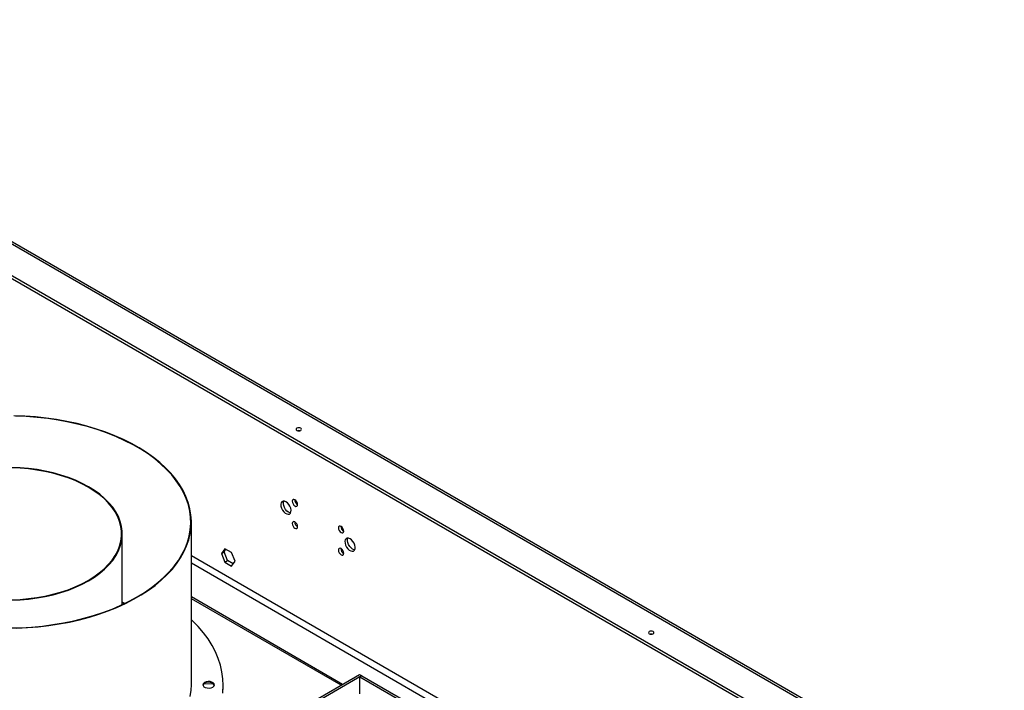
# Model space of a CAD drawing. Units: millimetres. Extents: x 1 to 3781, y 4 to 5350.
# Drawn here: x 2234 to 2777, y 1417 to 1787 of the extents above; entities that cross this region are included whole.
import ezdxf

# ---------------------------------------------------------------- set-up
doc = ezdxf.new("R2010")
doc.units = ezdxf.units.MM
doc.header["$LTSCALE"] = 18

msp = doc.modelspace()

# ---------------------------------------------------------------- linework, layer by layer
at = {"color": 7, "linetype": 'Continuous', "lineweight": 25}
for p, q in [((1983.745, 1786.182), (2775.775, 1328.953)), ((1985.159, 1786.998), (2777.189, 1329.769)), ((2747.491, 1365.411), (2033.232, 1777.744)), ((2328.625, 1420.06), (2328.625, 1509.879)), ((2290.525, 1464.316), (2290.525, 1503.363)), ((2347.143, 1495.153), (2345.286, 1492.51)), ((2346.7, 1493.326), (2347.741, 1494.808)), ((2350.859, 1493.008), (2347.143, 1495.153)), ((2328.625, 1491.344), (2692.85, 1281.081)), ((2345.286, 1492.51), (2346.7, 1493.326)), ((2345.286, 1492.51), (2347.143, 1487.722)), ((2348.558, 1488.539), (2346.7, 1493.326)), ((2352.716, 1488.221), (2350.859, 1493.008)), ((2328.625, 1487.262), (2689.315, 1279.04)), ((2347.143, 1487.722), (2348.558, 1488.539)), ((2347.143, 1487.722), (2350.859, 1485.578)), ((2351.675, 1486.739), (2348.558, 1488.539)), ((2350.859, 1485.578), (2352.716, 1488.221)), ((2412.103, 1420.299), (2328.625, 1468.489)), ((2291.907, 1464.97), (2290.525, 1465.623)), ((2237.632, 1319.578), (2421.479, 1425.711)), ((2238.692, 1318.966), (2422.54, 1425.099)), ((2421.479, 1425.711), (2422.54, 1425.099)), ((2421.55, 1424.446), (2422.611, 1425.058)), ((2421.55, 1415.056), (2421.55, 1424.446)), ((2421.55, 1424.446), (2681.996, 1274.094)), ((2422.54, 1425.017), (2422.54, 1425.099)), ((2422.611, 1425.058), (2682.523, 1275.014)), ((2335.448, 1420.549), (2340.278, 1420.846)), ((2340.278, 1420.846), (2340.278, 1420.946)), ((2340.278, 1420.846), (2341.182, 1420.131)), ((2346.151, 1419.586), (2346.151, 1420.06))]:
    msp.add_line(p, q, dxfattribs=at)
at = {"color": 8, "linetype": 'Continuous', "lineweight": 25}
for p, q in [((2747.491, 1364.058), (2032.863, 1776.604)), ((2411.225, 1419.791), (2328.625, 1467.475))]:
    msp.add_line(p, q, dxfattribs=at)
at = {"color": 7, "linetype": 'Continuous', "lineweight": 25, "flags": 128}
for points in [[(2228.526, 1451.407), (2234.524, 1451.561), (2240.495, 1451.919), (2246.42, 1452.482), (2252.276, 1453.246), (2258.043, 1454.209), (2263.701, 1455.368), (2269.231, 1456.718), (2274.612, 1458.254), (2279.826, 1459.972), (2284.855, 1461.866), (2289.68, 1463.928), (2294.286, 1466.151), (2298.655, 1468.528), (2302.773, 1471.051), (2306.624, 1473.709), (2310.196, 1476.495), (2313.476, 1479.398), (2316.452, 1482.408), (2319.114, 1485.515), (2321.453, 1488.707), (2323.459, 1491.973), (2325.128, 1495.303), (2326.451, 1498.683), (2327.425, 1502.103), (2328.047, 1505.55), (2328.314, 1509.013), (2328.225, 1512.478), (2327.781, 1515.935), (2326.982, 1519.37), (2325.833, 1522.771), (2324.336, 1526.128), (2322.498, 1529.427), (2320.324, 1532.658), (2317.823, 1535.809), (2315.003, 1538.868), (2311.873, 1541.826), (2308.446, 1544.672), (2304.732, 1547.395), (2300.746, 1549.987), (2296.501, 1552.438), (2292.012, 1554.739), (2287.294, 1556.883), (2282.365, 1558.861), (2277.241, 1560.668), (2271.941, 1562.296), (2266.483, 1563.74), (2260.887, 1564.995), (2255.172, 1566.056), (2249.357, 1566.92), (2243.465, 1567.583), (2237.514, 1568.044), (2231.527, 1568.301)], [(2232.243, 1451.304), (2238.189, 1451.582), (2244.096, 1452.061), (2249.945, 1452.739), (2255.714, 1453.614), (2261.385, 1454.683), (2266.937, 1455.942), (2272.351, 1457.387), (2277.61, 1459.013), (2282.694, 1460.815), (2287.586, 1462.785), (2292.269, 1464.918), (2296.727, 1467.206), (2300.945, 1469.641), (2304.908, 1472.215), (2308.603, 1474.919), (2312.017, 1477.743), (2315.137, 1480.677), (2317.954, 1483.713), (2320.457, 1486.839), (2322.639, 1490.044), (2324.49, 1493.317), (2326.006, 1496.648), (2327.181, 1500.024), (2328.01, 1503.435), (2328.491, 1506.867), (2328.622, 1510.31), (2328.403, 1513.751), (2327.835, 1517.179), (2326.919, 1520.582), (2325.659, 1523.948), (2324.059, 1527.265), (2322.124, 1530.523), (2319.861, 1533.709), (2317.279, 1536.813), (2314.385, 1539.825), (2311.19, 1542.733), (2307.705, 1545.528), (2303.942, 1548.2), (2299.914, 1550.74), (2295.634, 1553.139), (2291.118, 1555.389), (2286.381, 1557.482), (2281.44, 1559.41), (2276.311, 1561.169), (2271.012, 1562.75), (2265.561, 1564.149), (2259.977, 1565.361), (2254.28, 1566.382), (2248.489, 1567.208), (2242.624, 1567.836), (2236.705, 1568.265), (2230.753, 1568.492)], [(2386.831, 1561.649), (2386.506, 1561.368), (2386.392, 1561.037), (2386.506, 1560.705), (2386.831, 1560.425), (2387.318, 1560.237), (2387.892, 1560.171), (2388.466, 1560.237), (2388.953, 1560.425), (2389.278, 1560.705), (2389.392, 1561.037), (2389.278, 1561.368), (2388.953, 1561.649), (2388.466, 1561.837), (2387.892, 1561.903), (2387.318, 1561.837), (2386.831, 1561.649)], [(2388.391, 1560.22), (2387.892, 1560.27), (2387.393, 1560.22)], [(2229.384, 1466.962), (2234.09, 1467.166), (2238.756, 1467.572), (2243.357, 1468.178), (2247.866, 1468.981), (2252.258, 1469.976), (2256.51, 1471.158), (2260.596, 1472.52), (2264.495, 1474.054), (2268.184, 1475.753), (2271.644, 1477.606), (2274.853, 1479.603), (2277.795, 1481.732), (2280.453, 1483.983), (2282.813, 1486.342), (2284.86, 1488.797), (2286.584, 1491.332), (2287.975, 1493.935), (2289.025, 1496.591), (2289.728, 1499.285), (2290.081, 1502.001), (2290.081, 1504.725), (2289.728, 1507.442), (2289.025, 1510.136), (2287.975, 1512.791), (2286.584, 1515.394), (2284.86, 1517.93), (2282.813, 1520.384), (2280.453, 1522.744), (2277.795, 1524.994), (2274.853, 1527.124), (2271.644, 1529.121), (2268.184, 1530.974), (2264.495, 1532.672), (2260.596, 1534.207), (2256.51, 1535.569), (2252.258, 1536.751), (2247.866, 1537.746), (2243.357, 1538.549), (2238.756, 1539.155), (2234.09, 1539.561), (2229.384, 1539.765)], [(2229.399, 1466.731), (2234.135, 1466.936), (2238.83, 1467.345), (2243.46, 1467.955), (2247.998, 1468.763), (2252.418, 1469.764), (2256.697, 1470.954), (2260.809, 1472.324), (2264.733, 1473.869), (2268.445, 1475.578), (2271.926, 1477.442), (2275.156, 1479.452), (2278.117, 1481.595), (2280.792, 1483.86), (2283.166, 1486.234), (2285.227, 1488.704), (2286.962, 1491.256), (2288.361, 1493.876), (2289.418, 1496.548), (2290.126, 1499.259), (2290.481, 1501.993), (2290.481, 1504.734), (2290.126, 1507.468), (2289.418, 1510.178), (2288.361, 1512.851), (2286.962, 1515.471), (2285.227, 1518.022), (2283.166, 1520.492), (2280.792, 1522.866), (2278.117, 1525.131), (2275.156, 1527.275), (2271.926, 1529.284), (2268.445, 1531.149), (2264.733, 1532.858), (2260.809, 1534.402), (2256.697, 1535.773), (2252.418, 1536.962), (2247.998, 1537.964), (2243.46, 1538.772), (2238.83, 1539.382), (2234.135, 1539.791), (2229.399, 1539.995)], [(2380.821, 1521.024), (2379.987, 1521.36), (2379.227, 1521.376), (2378.609, 1521.071), (2378.188, 1520.471), (2378, 1519.63), (2378.063, 1518.623), (2378.371, 1517.539), (2378.897, 1516.474), (2379.594, 1515.523), (2380.399, 1514.771), (2381.242, 1514.285), (2382.048, 1514.106), (2382.745, 1514.253), (2383.27, 1514.71), (2383.578, 1515.439), (2383.641, 1516.373), (2383.454, 1517.431), (2383.032, 1518.517), (2382.414, 1519.536), (2381.654, 1520.397), (2380.821, 1521.024)], [(2382.235, 1515.308), (2381.401, 1515.934), (2380.642, 1516.795), (2380.024, 1517.814), (2379.602, 1518.901), (2379.414, 1519.958), (2379.477, 1520.893), (2379.657, 1521.406)], [(2385.771, 1522.127), (2385.202, 1522.324), (2384.721, 1522.23), (2384.399, 1521.86), (2384.286, 1521.269), (2384.399, 1520.548), (2384.721, 1519.805), (2385.202, 1519.156), (2385.771, 1518.697), (2386.339, 1518.5), (2386.821, 1518.593), (2387.142, 1518.964), (2387.255, 1519.555), (2387.142, 1520.276), (2386.821, 1521.018), (2386.339, 1521.668), (2385.771, 1522.127)], [(2383.399, 1514.925), (2383.069, 1514.972), (2382.235, 1515.308)], [(2385.771, 1509.878), (2385.202, 1510.076), (2384.721, 1509.982), (2384.399, 1509.612), (2384.286, 1509.021), (2384.399, 1508.299), (2384.721, 1507.557), (2385.202, 1506.907), (2385.771, 1506.449), (2386.339, 1506.251), (2386.821, 1506.345), (2387.142, 1506.715), (2387.255, 1507.306), (2387.142, 1508.028), (2386.821, 1508.77), (2386.339, 1509.42), (2385.771, 1509.878)], [(2411.226, 1507.431), (2410.658, 1507.629), (2410.176, 1507.535), (2409.854, 1507.165), (2409.741, 1506.574), (2409.854, 1505.852), (2410.176, 1505.11), (2410.658, 1504.46), (2411.226, 1504.002), (2411.795, 1503.804), (2412.276, 1503.898), (2412.598, 1504.268), (2412.711, 1504.859), (2412.598, 1505.581), (2412.276, 1506.323), (2411.795, 1506.973), (2411.226, 1507.431)], [(2416.176, 1500.614), (2415.342, 1500.95), (2414.583, 1500.966), (2413.965, 1500.66), (2413.543, 1500.061), (2413.356, 1499.22), (2413.419, 1498.212), (2413.727, 1497.128), (2414.252, 1496.064), (2414.949, 1495.113), (2415.755, 1494.361), (2416.598, 1493.874), (2417.403, 1493.696), (2418.1, 1493.842), (2418.626, 1494.3), (2418.934, 1495.029), (2418.997, 1495.963), (2418.809, 1497.021), (2418.387, 1498.107), (2417.769, 1499.126), (2417.01, 1499.987), (2416.176, 1500.614)], [(2417.59, 1494.898), (2416.757, 1495.524), (2415.997, 1496.385), (2415.379, 1497.404), (2414.957, 1498.49), (2414.77, 1499.548), (2414.833, 1500.482), (2415.013, 1500.996)], [(2411.226, 1495.183), (2410.658, 1495.381), (2410.176, 1495.287), (2409.854, 1494.916), (2409.741, 1494.326), (2409.854, 1493.604), (2410.176, 1492.862), (2410.658, 1492.212), (2411.226, 1491.754), (2411.795, 1491.556), (2412.276, 1491.65), (2412.598, 1492.02), (2412.711, 1492.611), (2412.598, 1493.333), (2412.276, 1494.075), (2411.795, 1494.724), (2411.226, 1495.183)], [(2418.754, 1494.515), (2418.424, 1494.561), (2417.59, 1494.898)], [(2291.648, 1464.845), (2291.118, 1465.095), (2290.525, 1465.372)], [(2345.936, 1415.929), (2346.149, 1419.678), (2346.008, 1423.428), (2345.513, 1427.168), (2344.666, 1430.886), (2343.468, 1434.573), (2341.924, 1438.216), (2340.039, 1441.806), (2337.817, 1445.33), (2335.265, 1448.78), (2332.392, 1452.144), (2329.205, 1455.413), (2328.625, 1455.965)], [(2581.286, 1449.393), (2580.96, 1449.112), (2580.846, 1448.781), (2580.96, 1448.449), (2581.286, 1448.168), (2581.772, 1447.981), (2582.346, 1447.915), (2582.92, 1447.981), (2583.407, 1448.168), (2583.732, 1448.449), (2583.846, 1448.781), (2583.732, 1449.112), (2583.407, 1449.393), (2582.92, 1449.581), (2582.346, 1449.647), (2581.772, 1449.581), (2581.286, 1449.393)], [(2582.846, 1447.964), (2582.346, 1448.014), (2581.847, 1447.964)], [(2328.01, 1413.615), (2328.491, 1417.048), (2328.625, 1420.06)], [(2328.01, 1413.615), (2328.491, 1417.048), (2328.625, 1420.06)], [(2335.905, 1421.356), (2335.273, 1420.834), (2334.987, 1420.22), (2335.083, 1419.585), (2335.549, 1419.009), (2336.329, 1418.558), (2337.328, 1418.289), (2338.427, 1418.234), (2339.492, 1418.399), (2340.395, 1418.764), (2341.028, 1419.285), (2341.313, 1419.9), (2341.217, 1420.534), (2340.751, 1421.111), (2339.971, 1421.561), (2338.972, 1421.83), (2337.873, 1421.886), (2336.808, 1421.721), (2335.905, 1421.356)], [(2335.905, 1420.882), (2335.273, 1420.361), (2335.002, 1419.823)], [(2341.298, 1419.823), (2341.217, 1420.061), (2340.751, 1420.638), (2339.971, 1421.088), (2338.972, 1421.357), (2337.873, 1421.412), (2336.808, 1421.247), (2335.905, 1420.882)], [(2345.936, 1415.455), (2346.149, 1419.204), (2346.151, 1419.586)]]:
    msp.add_lwpolyline(points, dxfattribs=at)
at = {"color": 7, "linetype": 'Continuous', "lineweight": 25}
for centre, radius, start, end in [((2388.737, 1522.124), 3.035, 179.23482, 240.75979), ((2388.816, 1509.921), 3.116, 181.16736, 238.44298), ((2414.192, 1507.429), 3.035, 179.23531, 240.75931), ((2414.192, 1495.181), 3.035, 179.23576, 240.75886)]:
    msp.add_arc(centre, radius, start, end, dxfattribs=at)

doc.saveas('drawing.dxf')
